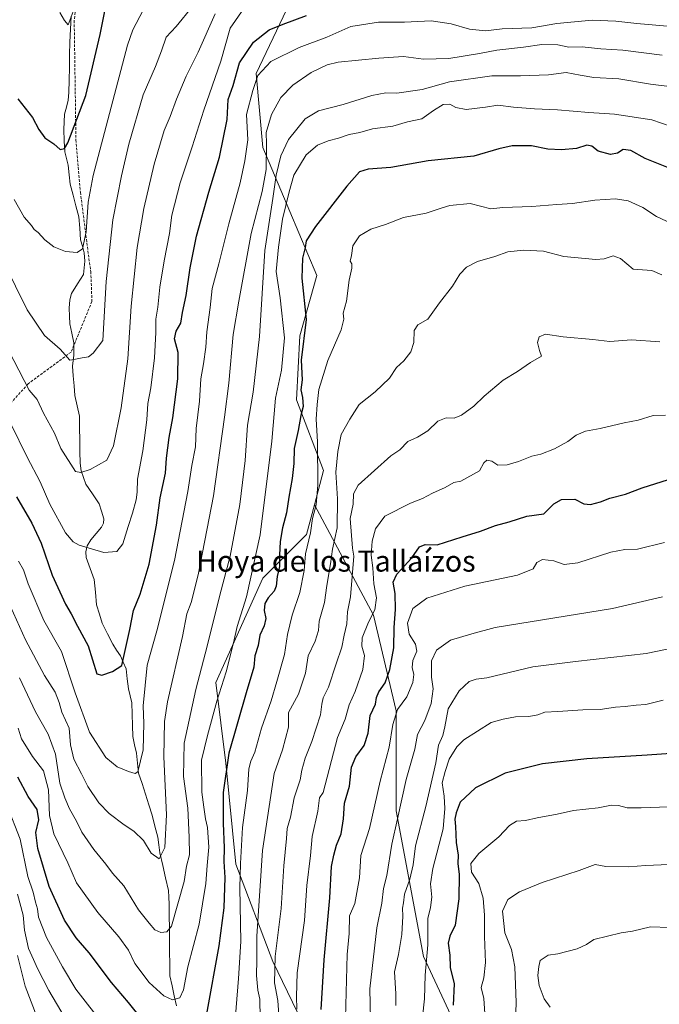
# Model space of a CAD drawing. Units: metres. Extents: x 655357 to 658829, y 4723236 to 4725626.
# Drawn here: x 656010 to 656253, y 4724684 to 4725059 of the extents above; entities that cross this region are included whole.
import ezdxf
from ezdxf.enums import TextEntityAlignment as Align

# ---------------------------------------------------------------- set-up
doc = ezdxf.new("R2010")
doc.units = ezdxf.units.M
doc.header["$MEASUREMENT"] = 0
doc.linetypes.add('TRAZOSX2', pattern=[1.5, 1, -0.5])
for name, color, linetype, lineweight in [('Arbolado forestal CxS', 92, 'Continuous', 0), ('Corriente natural lineal', 142, 'Continuous', 13), ('Curva de nivel maestra', 36, 'Continuous', 30), ('Curva de nivel normal', 36, 'Continuous', 0), ('Senda', 19, 'TRAZOSX2', 0), ('Texto cartográfico', 19, 'Continuous', 0)]:
    doc.layers.add(name, color=color, linetype=linetype, lineweight=lineweight)
doc.styles.add('Arial', font='txt', dxfattribs={"height": 0.2})

# ---------------------------------------------------------------- blocks, each defined once
blk = doc.blocks.new('*U153')
at = {"layer": 'Arbolado forestal CxS', "color": 92, "linetype": 'Continuous', "lineweight": 0}
blk.add_polyline3d([(656123.0883, 4724665.9383, 1125.3317), (656106.4547, 4724700.4873, 1116.2684), (656092.3793, 4724737.5941, 1105.388), (656088.5419, 4724775.9807, 1101.5196), (656084.7035, 4724806.6909, 1095.4503), (656102.6183, 4724846.3563, 1098.6621), (656119.2527, 4724862.9911, 1105.8837), (656122.2191, 4724874.2609, 1106.5317), (656144.6815, 4724832.2689, 1121.791), (656153.3369, 4724795.9149, 1131.2819), (656153.3361, 4724757.8313, 1136.105), (656163.7223, 4724702.4345, 1145.6916), (656186.2255, 4724653.9635, 1155.4463)], dxfattribs=at)
blk = doc.blocks.new('*U177')
at = {"layer": 'Curva de nivel normal', "color": 36, "linetype": 'Continuous', "lineweight": 0}
for points in [[(656009.35, 4724726.16, 1110), (656011.49, 4724718.1, 1110), (656012.05, 4724712.44, 1110), (656013.51, 4724705.49, 1110), (656015.45, 4724701.32, 1110), (656016.88, 4724697.82, 1110), (656021.22, 4724689.44, 1110), (656029.04, 4724676.1, 1110)], [(656101.54, 4724678.9, 1110), (656101.41, 4724686.14, 1110), (656100.74, 4724689.54, 1110), (656100.22, 4724695.16, 1110), (656100.36, 4724701.2, 1110), (656100.38, 4724710.1, 1110), (656102.43, 4724742.76, 1110), (656106.96, 4724772.09, 1110), (656110.11, 4724781.07, 1110), (656112.41, 4724789.66, 1110), (656112.4, 4724795.26, 1110), (656116.11, 4724802.16, 1110), (656118.84, 4724810.22, 1110), (656119.84, 4724816.74, 1110), (656122.5, 4724822.43, 1110), (656123.81, 4724826.43, 1110), (656124, 4724829.94, 1110), (656125.99, 4724837.14, 1110), (656126.96, 4724843.6, 1110), (656128.38, 4724851.76, 1110), (656129.09, 4724857.43, 1110), (656130.91, 4724865.43, 1110), (656130.95, 4724876.5, 1110), (656130.3, 4724886.69, 1110), (656131.16, 4724894.5, 1110), (656132.4, 4724901, 1110), (656135.64, 4724906.82, 1110), (656139.27, 4724912.46, 1110), (656145.28, 4724917.24, 1110), (656150.71, 4724922.46, 1110), (656153.37, 4724926.43, 1110), (656156.14, 4724929.05, 1110), (656158.84, 4724932.39, 1110), (656160.04, 4724936.04, 1110), (656160.11, 4724940.54, 1110), (656161.47, 4724942.66, 1110), (656165.33, 4724944.82, 1110), (656169.75, 4724951.08, 1110), (656174.75, 4724957.42, 1110), (656177.49, 4724961.96, 1110), (656180.05, 4724964.69, 1110), (656184.16, 4724966.79, 1110), (656190.75, 4724968.71, 1110), (656195.75, 4724970.51, 1110), (656201.75, 4724971.11, 1110), (656209.32, 4724970.69, 1110), (656217.04, 4724968.67, 1110), (656229.23, 4724967.52, 1110), (656232.42, 4724967.85, 1110), (656235.74, 4724968.99, 1110), (656238.52, 4724967.9, 1110), (656243.42, 4724963.93, 1110), (656250.47, 4724963.34, 1110), (656254.24, 4724961.77, 1110)]]:
    blk.add_polyline3d(points, dxfattribs=at)
blk = doc.blocks.new('*U182')
at = {"layer": 'Curva de nivel normal', "color": 36, "linetype": 'Continuous', "lineweight": 0}
blk.add_polyline3d([(656259.17, 4725033.18, 1090), (656249.94, 4725034.27, 1090), (656237.92, 4725036.24, 1090), (656228.41, 4725036.86, 1090), (656223.19, 4725037.64, 1090), (656217.97, 4725038.75, 1090), (656211.17, 4725037.83, 1090), (656200.61, 4725037.47, 1090), (656189.62, 4725037.4, 1090), (656173.62, 4725035.14, 1090), (656163.18, 4725032.18, 1090), (656153.57, 4725030.81, 1090), (656149.42, 4725030.94, 1090), (656143.98, 4725029.9, 1090), (656133.18, 4725026.48, 1090), (656123.8, 4725024.1, 1090), (656118.63, 4725021.07, 1090), (656112.42, 4725013.23, 1090), (656109.42, 4725006.98, 1090), (656107.72, 4724999.66, 1090), (656106.45, 4724990.82, 1090), (656103.32, 4724970.98, 1090), (656101.38, 4724938.31, 1090), (656098.98, 4724917.09, 1090), (656096.78, 4724904.56, 1090), (656095.9, 4724891.1, 1090), (656093.84, 4724874.41, 1090), (656090.16, 4724854.76, 1090), (656086.3, 4724839.92, 1090), (656081.45, 4724820.52, 1090), (656077.07, 4724803.98, 1090), (656072.65, 4724783.54, 1090), (656072.38, 4724770.86, 1090), (656074.14, 4724758.86, 1090), (656074.64, 4724747.76, 1090), (656074.77, 4724741.1, 1090), (656073.61, 4724736.72, 1090), (656072.67, 4724730.93, 1090), (656067.87, 4724713.94, 1090), (656066.12, 4724711.81, 1090), (656063.88, 4724711.48, 1090), (656061.57, 4724712.51, 1090), (656059.39, 4724715.05, 1090), (656055.28, 4724720.2, 1090), (656049.72, 4724729.26, 1090), (656045.5, 4724734.14, 1090), (656042.97, 4724737.48, 1090), (656038.38, 4724743.07, 1090), (656033.83, 4724749.66, 1090), (656031.73, 4724753.85, 1090), (656029.1, 4724758.57, 1090), (656027.37, 4724762.82, 1090), (656025.4, 4724768.31, 1090), (656023.74, 4724779.39, 1090), (656021.02, 4724786.93, 1090), (656016.19, 4724795.48, 1090), (656010.09, 4724808.44, 1090)], dxfattribs=at)
blk = doc.blocks.new('*U185')
at = {"layer": 'Curva de nivel normal', "color": 36, "linetype": 'Continuous', "lineweight": 0}
blk.add_polyline3d([(656115.48, 4724682.36, 1120), (656115.43, 4724687.23, 1120), (656115.59, 4724696.14, 1120), (656118.38, 4724716.1, 1120), (656119.35, 4724729.38, 1120), (656120.66, 4724740.86, 1120), (656121.37, 4724748.04, 1120), (656123.46, 4724757.76, 1120), (656124.08, 4724762.72, 1120), (656125.49, 4724764.76, 1120), (656131.01, 4724785.76, 1120), (656133.91, 4724792.73, 1120), (656135.47, 4724798.16, 1120), (656137.69, 4724803.16, 1120), (656140.63, 4724811.64, 1120), (656141.24, 4724816.86, 1120), (656140.22, 4724820.45, 1120), (656140.39, 4724823.66, 1120), (656142.78, 4724829.6, 1120), (656145.13, 4724834.23, 1120), (656145.82, 4724838.83, 1120), (656144.79, 4724844.13, 1120), (656144.36, 4724850.27, 1120), (656143.74, 4724855.09, 1120), (656144.14, 4724860.43, 1120), (656145.46, 4724865.12, 1120), (656149.03, 4724869.92, 1120), (656158.8, 4724874.84, 1120), (656163.31, 4724876.61, 1120), (656167.14, 4724878.7, 1120), (656171.92, 4724880.82, 1120), (656175.26, 4724882.68, 1120), (656177.83, 4724883.27, 1120), (656184.96, 4724887.14, 1120), (656186.6, 4724890.18, 1120), (656187.7, 4724891.24, 1120), (656189.7, 4724890.81, 1120), (656191.9, 4724889.35, 1120), (656195.44, 4724889.5, 1120), (656199.75, 4724890.75, 1120), (656204.81, 4724892.74, 1120), (656208.3, 4724893.48, 1120), (656213.42, 4724895.48, 1120), (656218.57, 4724898.34, 1120), (656221.7, 4724900.71, 1120), (656225.24, 4724902.22, 1120), (656230.78, 4724903.24, 1120), (656239.98, 4724905.45, 1120), (656245.25, 4724906.46, 1120), (656250.96, 4724908.21, 1120), (656255.68, 4724908.41, 1120)], dxfattribs=at)
blk = doc.blocks.new('*U186')
at = {"layer": 'Curva de nivel normal', "color": 36, "linetype": 'Continuous', "lineweight": 0}
blk.add_polyline3d([(656254.41, 4725045.35, 1085), (656239.42, 4725047.19, 1085), (656231.11, 4725047.71, 1085), (656224.05, 4725048.5, 1085), (656218.99, 4725048.41, 1085), (656214.8, 4725049.18, 1085), (656208.65, 4725049.41, 1085), (656201.72, 4725048.38, 1085), (656191.53, 4725047.2, 1085), (656184.91, 4725045.9, 1085), (656173.28, 4725044.06, 1085), (656163.68, 4725043.78, 1085), (656156.03, 4725044.8, 1085), (656146.68, 4725044.11, 1085), (656131.19, 4725042.7, 1085), (656127.08, 4725041.62, 1085), (656121.01, 4725038.68, 1085), (656113.98, 4725033.85, 1085), (656109.47, 4725029.16, 1085), (656105.95, 4725022.76, 1085), (656103.91, 4725015.92, 1085), (656103.96, 4725011.51, 1085), (656103.91, 4725001.86, 1085), (656102.39, 4724993.42, 1085), (656098.18, 4724977.42, 1085), (656093.44, 4724951.75, 1085), (656091.31, 4724939.1, 1085), (656089.73, 4724920.54, 1085), (656088.05, 4724907.6, 1085), (656083.8, 4724877.65, 1085), (656078.07, 4724847.56, 1085), (656075.34, 4724837.09, 1085), (656073.67, 4724832.76, 1085), (656072.09, 4724824.09, 1085), (656066.32, 4724799.28, 1085), (656065.23, 4724791.82, 1085), (656064.9, 4724778.32, 1085), (656065.94, 4724756.25, 1085), (656065.37, 4724743.86, 1085), (656063.22, 4724739.6, 1085), (656060.17, 4724741.78, 1085), (656057.26, 4724746.55, 1085), (656053.62, 4724750.09, 1085), (656049.82, 4724752.52, 1085), (656044.15, 4724756.78, 1085), (656040.25, 4724760.82, 1085), (656036.08, 4724767.07, 1085), (656033.69, 4724771.85, 1085), (656030.74, 4724777.44, 1085), (656029.49, 4724782.98, 1085), (656029.03, 4724789.28, 1085), (656026.16, 4724795.37, 1085), (656025.13, 4724798.98, 1085), (656023.59, 4724802.91, 1085), (656019.59, 4724809.37, 1085), (656012.42, 4724822.9, 1085), (656005.55, 4724838.08, 1085)], dxfattribs=at)
blk = doc.blocks.new('*U193')
at = {"layer": 'Curva de nivel normal', "color": 36, "linetype": 'Continuous', "lineweight": 0}
blk.add_polyline3d([(656272.53, 4725013.09, 1095), (656250.52, 4725020.72, 1095), (656236.23, 4725022.86, 1095), (656226.52, 4725023.53, 1095), (656214.62, 4725024.54, 1095), (656205.88, 4725024.87, 1095), (656197.87, 4725025.52, 1095), (656191.89, 4725026.25, 1095), (656187.21, 4725025.52, 1095), (656179.95, 4725024.62, 1095), (656176.02, 4725025.35, 1095), (656173.68, 4725026.71, 1095), (656171.13, 4725026.54, 1095), (656167.42, 4725024.2, 1095), (656163.09, 4725021.09, 1095), (656157.64, 4725019.88, 1095), (656151.97, 4725018.32, 1095), (656144.31, 4725017.27, 1095), (656139.42, 4725015.93, 1095), (656135.42, 4725015.11, 1095), (656131.42, 4725013.71, 1095), (656127.42, 4725012.7, 1095), (656123.42, 4725011.05, 1095), (656119.08, 4725007.42, 1095), (656114.36, 4724999.69, 1095), (656112.61, 4724993.26, 1095), (656110.03, 4724982.93, 1095), (656108.59, 4724972.3, 1095), (656107.67, 4724962.95, 1095), (656109.25, 4724952.98, 1095), (656110.83, 4724937.83, 1095), (656109.71, 4724925.49, 1095), (656107.36, 4724914.79, 1095), (656106.07, 4724898.49, 1095), (656101.59, 4724862.82, 1095), (656096.43, 4724839.27, 1095), (656092.84, 4724827.98, 1095), (656091.48, 4724821.68, 1095), (656088.69, 4724810.69, 1095), (656085.17, 4724799.52, 1095), (656081.62, 4724786.43, 1095), (656079.34, 4724777.1, 1095), (656079.35, 4724764.91, 1095), (656080.19, 4724759.23, 1095), (656080.74, 4724754.74, 1095), (656081.52, 4724751.46, 1095), (656082.06, 4724744.05, 1095), (656081.44, 4724737.06, 1095), (656080.95, 4724730.17, 1095), (656078.34, 4724714.71, 1095), (656074.08, 4724698.44, 1095), (656072.46, 4724689.72, 1095), (656071.06, 4724686.67, 1095), (656068.26, 4724685.89, 1095), (656064.96, 4724687.5, 1095), (656059.38, 4724692.5, 1095), (656053.89, 4724699.76, 1095), (656051.47, 4724704.82, 1095), (656047.89, 4724709.91, 1095), (656039.93, 4724719.09, 1095), (656031.74, 4724730.43, 1095), (656028.43, 4724737.98, 1095), (656023.17, 4724749.1, 1095), (656021.51, 4724756.09, 1095), (656021.1, 4724765.82, 1095), (656019.16, 4724773.01, 1095), (656014.98, 4724778.49, 1095), (656010.83, 4724785.17, 1095), (656009.53, 4724789.33, 1095)], dxfattribs=at)
blk = doc.blocks.new('*U194')
at = {"layer": 'Curva de nivel normal', "color": 36, "linetype": 'Continuous', "lineweight": 0}
for points in [[(656259.57, 4724980.46, 1105), (656252.27, 4724983.93, 1105), (656247.01, 4724987.36, 1105), (656241.43, 4724989.9, 1105), (656236.62, 4724990.69, 1105), (656228.87, 4724990.17, 1105), (656220.36, 4724988.87, 1105), (656214.42, 4724988.54, 1105), (656204.87, 4724987.68, 1105), (656193.89, 4724987.33, 1105), (656189.3, 4724986.8, 1105), (656181.42, 4724988.84, 1105), (656173.66, 4724988.11, 1105), (656170.75, 4724987.27, 1105), (656164.75, 4724985.15, 1105), (656156.04, 4724983.5, 1105), (656149.23, 4724980.86, 1105), (656143.65, 4724979.12, 1105), (656139.35, 4724976.52, 1105), (656136.79, 4724972.75, 1105), (656136.26, 4724969.08, 1105), (656135.77, 4724966.93, 1105), (656136.39, 4724965.86, 1105), (656136.38, 4724964.28, 1105), (656135.44, 4724959.75, 1105), (656134.36, 4724951.75, 1105), (656133.12, 4724947.1, 1105), (656133.34, 4724944.81, 1105), (656132.32, 4724940.77, 1105), (656127.3, 4724929.09, 1105), (656123.87, 4724918.09, 1105), (656123.31, 4724912.43, 1105), (656122.83, 4724906.78, 1105), (656123.38, 4724898.21, 1105), (656123.56, 4724881.9, 1105), (656122.89, 4724874.28, 1105), (656121.49, 4724869, 1105), (656120.68, 4724863.58, 1105), (656118.86, 4724855.58, 1105), (656118.3, 4724849.23, 1105), (656116.65, 4724840.84, 1105), (656113.75, 4724832.3, 1105), (656112.03, 4724824.91, 1105), (656110.82, 4724817.33, 1105), (656107.92, 4724807.01, 1105), (656105.82, 4724799.64, 1105), (656102.13, 4724789.3, 1105), (656099.54, 4724780.14, 1105), (656098, 4724776.76, 1105), (656097.32, 4724773.76, 1105), (656096.77, 4724765.59, 1105), (656094.82, 4724751.52, 1105), (656094.09, 4724737.75, 1105), (656093.84, 4724728.56, 1105), (656094.26, 4724708.09, 1105), (656093.33, 4724694.06, 1105), (656091.84, 4724675.09, 1105)], [(656042.63, 4724675.62, 1105), (656031.54, 4724690, 1105), (656026.39, 4724698.42, 1105), (656020.31, 4724709.66, 1105), (656017.37, 4724717.38, 1105), (656016.94, 4724720.5, 1105), (656016.17, 4724723.08, 1105), (656015.25, 4724726.86, 1105), (656013.25, 4724732.78, 1105), (656010.35, 4724747.06, 1105), (656005.34, 4724759.73, 1105)]]:
    blk.add_polyline3d(points, dxfattribs=at)
blk = doc.blocks.new('*U197')
at = {"layer": 'Curva de nivel normal', "color": 36, "linetype": 'Continuous', "lineweight": 0}
blk.add_polyline3d([(656133.37, 4724655.04, 1130), (656134.66, 4724703.15, 1130), (656135.43, 4724711.18, 1130), (656135.58, 4724717.86, 1130), (656137.52, 4724722.6, 1130), (656139.29, 4724732.37, 1130), (656139.86, 4724740.82, 1130), (656143.17, 4724751.09, 1130), (656147.17, 4724769.06, 1130), (656150.63, 4724782.02, 1130), (656152, 4724790.67, 1130), (656153.76, 4724796.38, 1130), (656157.36, 4724801.16, 1130), (656159.65, 4724806.6, 1130), (656159.99, 4724809.67, 1130), (656159.37, 4724812.37, 1130), (656159.67, 4724815.01, 1130), (656161.14, 4724818.52, 1130), (656160.66, 4724821.19, 1130), (656158.26, 4724825.03, 1130), (656157.64, 4724829.25, 1130), (656159.67, 4724834.74, 1130), (656164.95, 4724838.79, 1130), (656179.38, 4724843.27, 1130), (656199.42, 4724847.54, 1130), (656205.32, 4724849.83, 1130), (656206.82, 4724852.36, 1130), (656208.9, 4724853.4, 1130), (656213.23, 4724852.9, 1130), (656217.15, 4724851.55, 1130), (656222.34, 4724852.17, 1130), (656234.93, 4724856.23, 1130), (656240.21, 4724857.29, 1130), (656245.08, 4724857.42, 1130), (656255.25, 4724859.94, 1130)], dxfattribs=at)
blk = doc.blocks.new('*U198')
at = {"layer": 'Curva de nivel normal', "color": 36, "linetype": 'Continuous', "lineweight": 0}
blk.add_polyline3d([(656143.5, 4724678.61, 1135), (656143.27, 4724690.09, 1135), (656145.98, 4724713.33, 1135), (656147.8, 4724722.67, 1135), (656148.48, 4724728.27, 1135), (656149.72, 4724733.23, 1135), (656151.62, 4724745.13, 1135), (656153.82, 4724754.76, 1135), (656157.06, 4724769.73, 1135), (656160.4, 4724781.3, 1135), (656161.34, 4724786.91, 1135), (656164.25, 4724792.16, 1135), (656166.6, 4724798.61, 1135), (656167.38, 4724804.27, 1135), (656166.68, 4724808.63, 1135), (656166.66, 4724814.9, 1135), (656168.66, 4724819, 1135), (656173.93, 4724822.75, 1135), (656182.04, 4724825.2, 1135), (656190.94, 4724827.53, 1135), (656235.47, 4724834.8, 1135), (656254.52, 4724839.18, 1135)], dxfattribs=at)
blk = doc.blocks.new('*U201')
at = {"layer": 'Curva de nivel normal', "color": 36, "linetype": 'Continuous', "lineweight": 0}
for points in [[(656009.32, 4724702.77, 1115), (656010.91, 4724696.76, 1115), (656012.19, 4724691.06, 1115), (656016.86, 4724679.2, 1115)], [(656110.18, 4724658.6, 1115), (656108.29, 4724685.64, 1115), (656107.05, 4724692.45, 1115), (656107.28, 4724702.44, 1115), (656109.52, 4724720.63, 1115), (656110.64, 4724736.9, 1115), (656111.6, 4724747.29, 1115), (656111.85, 4724751.15, 1115), (656113.08, 4724755.44, 1115), (656114.53, 4724762.72, 1115), (656116.84, 4724769.59, 1115), (656117.48, 4724773.24, 1115), (656118.72, 4724777.84, 1115), (656121.27, 4724784.21, 1115), (656124.58, 4724794.39, 1115), (656125.04, 4724798.35, 1115), (656125.53, 4724800.8, 1115), (656127.58, 4724804.92, 1115), (656130.46, 4724813.81, 1115), (656132.65, 4724820.13, 1115), (656133.57, 4724824.67, 1115), (656134.54, 4724828.93, 1115), (656134.81, 4724833.58, 1115), (656135.95, 4724839.29, 1115), (656137.16, 4724854.65, 1115), (656136.63, 4724857.76, 1115), (656135.8, 4724869.09, 1115), (656137, 4724874.43, 1115), (656137.03, 4724878.43, 1115), (656138.8, 4724881.76, 1115), (656151.23, 4724892.92, 1115), (656154.73, 4724895.22, 1115), (656157.78, 4724898.27, 1115), (656161.45, 4724900, 1115), (656165.39, 4724902.34, 1115), (656169.09, 4724906.08, 1115), (656172.29, 4724907.33, 1115), (656175.38, 4724907.22, 1115), (656178.13, 4724908.31, 1115), (656182.8, 4724911.72, 1115), (656186.78, 4724915.63, 1115), (656193.92, 4724921.72, 1115), (656199.42, 4724924.95, 1115), (656204.4, 4724928.39, 1115), (656208.6, 4724930.76, 1115), (656207.75, 4724933, 1115), (656207.03, 4724935.96, 1115), (656207.66, 4724938.16, 1115), (656210.09, 4724939.19, 1115), (656216.84, 4724938.18, 1115), (656228.11, 4724937.18, 1115), (656234.51, 4724936.34, 1115), (656242.75, 4724936.95, 1115), (656253.5, 4724936.27, 1115)]]:
    blk.add_polyline3d(points, dxfattribs=at)
blk = doc.blocks.new('*U206')
at = {"layer": 'Curva de nivel maestra', "color": 36, "linetype": 'Continuous', "lineweight": 30}
for points in [[(656257.48, 4725002.16, 1100), (656247.94, 4725005.94, 1100), (656242.53, 4725009.02, 1100), (656239.56, 4725009.36, 1100), (656237.42, 4725008, 1100), (656234.75, 4725007.57, 1100), (656230.12, 4725008.75, 1100), (656227.66, 4725010.63, 1100), (656225.76, 4725011.08, 1100), (656221.84, 4725009.84, 1100), (656216.19, 4725009.26, 1100), (656210.91, 4725009.54, 1100), (656204.73, 4725010.79, 1100), (656197.45, 4725010.76, 1100), (656192.31, 4725009.64, 1100), (656182.85, 4725006.85, 1100), (656165.48, 4725005.14, 1100), (656151.27, 4725002.51, 1100), (656142.59, 4725001.98, 1100), (656139.34, 4725000.98, 1100), (656134.52, 4724995.5, 1100), (656122.6, 4724980.08, 1100), (656119.06, 4724974.69, 1100), (656118.75, 4724972.17, 1100), (656117.62, 4724968.02, 1100), (656117.43, 4724960.45, 1100), (656119.08, 4724944.76, 1100), (656117.21, 4724929.26, 1100), (656117.49, 4724921.83, 1100), (656117.02, 4724918.02, 1100), (656117.72, 4724915.06, 1100), (656117.95, 4724911.7, 1100), (656117.07, 4724908.22, 1100), (656116.04, 4724902.54, 1100), (656114.52, 4724895.72, 1100), (656114.35, 4724889.92, 1100), (656113.8, 4724884.27, 1100), (656112.43, 4724877.18, 1100), (656111.66, 4724871.21, 1100), (656110.12, 4724865.46, 1100), (656109.22, 4724860.35, 1100), (656108.89, 4724855.05, 1100), (656108.99, 4724850.82, 1100), (656108.04, 4724847.01, 1100), (656107.68, 4724843.31, 1100), (656106.94, 4724841.36, 1100), (656104.63, 4724838.91, 1100), (656103.34, 4724836.66, 1100), (656103.11, 4724834.05, 1100), (656103.74, 4724830.95, 1100), (656103.13, 4724828.23, 1100), (656101.48, 4724824.71, 1100), (656100.86, 4724820.76, 1100), (656099.56, 4724816.76, 1100), (656099.2, 4724812.43, 1100), (656096.25, 4724802.76, 1100), (656089.69, 4724779.76, 1100), (656087.54, 4724764.74, 1100), (656087.48, 4724753.09, 1100), (656087.93, 4724743.76, 1100), (656087.83, 4724738.59, 1100), (656088.2, 4724732.52, 1100), (656087.74, 4724720.98, 1100), (656085.9, 4724706.47, 1100), (656081.17, 4724680.64, 1100)], [(656056.71, 4724678.4, 1100), (656051.52, 4724684.86, 1100), (656045.07, 4724692.57, 1100), (656036.55, 4724703.82, 1100), (656031.65, 4724709.48, 1100), (656027.17, 4724716.18, 1100), (656021.43, 4724729.1, 1100), (656017.11, 4724743.44, 1100), (656016.29, 4724749.56, 1100), (656017.43, 4724754.39, 1100), (656016.82, 4724758.31, 1100), (656013.39, 4724763.28, 1100), (656009.52, 4724770.64, 1100)]]:
    blk.add_polyline3d(points, dxfattribs=at)
blk = doc.blocks.new('*U208')
at = {"layer": 'Curva de nivel maestra', "color": 36, "linetype": 'Continuous', "lineweight": 30}
blk.add_polyline3d([(656124.82, 4724682.23, 1125), (656125.89, 4724701.16, 1125), (656128.04, 4724724.71, 1125), (656128.68, 4724736.64, 1125), (656129.65, 4724740.93, 1125), (656130.62, 4724744.76, 1125), (656132.34, 4724749.09, 1125), (656133.29, 4724754.76, 1125), (656133.59, 4724760.76, 1125), (656135.56, 4724767.2, 1125), (656136.29, 4724774.4, 1125), (656137.9, 4724778.41, 1125), (656141.15, 4724782.64, 1125), (656142.63, 4724787.43, 1125), (656143.42, 4724794.09, 1125), (656145.49, 4724798.46, 1125), (656145.81, 4724800.89, 1125), (656146.69, 4724803.08, 1125), (656149.14, 4724806.57, 1125), (656150.94, 4724811.6, 1125), (656152.36, 4724819.8, 1125), (656152.55, 4724827.56, 1125), (656153.08, 4724834.47, 1125), (656152.92, 4724840.48, 1125), (656152.18, 4724844.76, 1125), (656153.58, 4724847.84, 1125), (656159.25, 4724854.09, 1125), (656162.1, 4724858.21, 1125), (656164.33, 4724859.1, 1125), (656168.86, 4724859, 1125), (656178.37, 4724862.11, 1125), (656185.41, 4724864.22, 1125), (656191.09, 4724866.32, 1125), (656196.25, 4724867.81, 1125), (656202.93, 4724869.91, 1125), (656209.42, 4724870.76, 1125), (656213.25, 4724874.58, 1125), (656216.14, 4724876.22, 1125), (656221.18, 4724876.44, 1125), (656224.63, 4724874.64, 1125), (656227.19, 4724874.31, 1125), (656231.02, 4724875.42, 1125), (656234.52, 4724876.76, 1125), (656240.51, 4724878.32, 1125), (656246.87, 4724880.72, 1125), (656256.88, 4724883.87, 1125)], dxfattribs=at)

msp = doc.modelspace()

# ---------------------------------------------------------------- linework, layer by layer
at = {"layer": 'Arbolado forestal CxS', "color": 92, "linetype": 'Continuous', "lineweight": 0}
for points in [[(656124.35, 4725149.89, 1035.82), (656142.29, 4725118.9, 1048.94), (656138.45, 4725092.03, 1064.09), (656117.98, 4725080.52, 1067.55), (656111.58, 4725062.6, 1074.4), (656100.06, 4725038.29, 1081.09), (656102.62, 4725010.14, 1086.44), (656123.09, 4724961.52, 1102.11), (656116.7, 4724938.48, 1101.13), (656115.42, 4724914.17, 1100.88), (656125.65, 4724887.3, 1108.39), (656122.22, 4724874.26, 1106.53)], [(656124.35, 4725149.89, 1035.82), (656142.29, 4725118.9, 1048.94), (656138.45, 4725092.03, 1064.09), (656117.98, 4725080.52, 1067.55), (656111.58, 4725062.6, 1074.4), (656100.06, 4725038.29, 1081.09), (656102.62, 4725010.14, 1086.44), (656123.09, 4724961.52, 1102.11), (656116.7, 4724938.48, 1101.13), (656115.42, 4724914.17, 1100.88), (656125.65, 4724887.3, 1108.39), (656122.22, 4724874.26, 1106.53)], [(656111.58, 4725062.6, 1074.4), (656100.06, 4725038.29, 1081.09), (656102.62, 4725010.14, 1086.44), (656123.09, 4724961.52, 1102.11), (656116.7, 4724938.48, 1101.13), (656115.42, 4724914.17, 1100.88), (656125.65, 4724887.3, 1108.39), (656122.22, 4724874.26, 1106.53), (656119.25, 4724862.99, 1105.88), (656102.62, 4724846.36, 1098.66), (656084.7, 4724806.69, 1095.45), (656088.54, 4724775.98, 1101.52), (656092.38, 4724737.59, 1105.39), (656106.45, 4724700.49, 1116.27), (656123.09, 4724665.94, 1125.33)], [(656186.23, 4724653.96, 1155.45), (656163.72, 4724702.43, 1145.69), (656153.34, 4724757.83, 1136.11), (656153.34, 4724795.91, 1131.28), (656144.68, 4724832.27, 1121.79), (656122.22, 4724874.26, 1106.53), (656125.65, 4724887.3, 1108.39), (656115.42, 4724914.17, 1100.88), (656116.7, 4724938.48, 1101.13), (656123.09, 4724961.52, 1102.11), (656102.62, 4725010.14, 1086.44), (656100.06, 4725038.29, 1081.09), (656111.58, 4725062.6, 1074.4)], [(656122.22, 4724874.26, 1106.53), (656119.25, 4724862.99, 1105.88), (656102.62, 4724846.36, 1098.66), (656084.7, 4724806.69, 1095.45), (656088.54, 4724775.98, 1101.52), (656092.38, 4724737.59, 1105.39), (656106.45, 4724700.49, 1116.27), (656123.09, 4724665.94, 1125.33), (656134.6, 4724640.35, 1133.02), (656126.93, 4724610.92, 1127.97), (656132.04, 4724590.44, 1134.83), (656146.12, 4724564.85, 1139.41), (656162.75, 4724548.22, 1141.98), (656182.1, 4724546.5, 1149.09), (656199.73, 4724528.54, 1151.94), (656225.76, 4724481.57, 1155.63), (656266.12, 4724396.85, 1174.2), (656268.85, 4724365.78, 1179.08), (656263.31, 4724335.13, 1181.74), (656273.04, 4724312.2, 1187.29), (656299.1, 4724265.66, 1201.19), (656347.32, 4724200.22, 1232.71)], [(656122.22, 4724874.26, 1106.53), (656119.25, 4724862.99, 1105.88), (656102.62, 4724846.36, 1098.66), (656084.7, 4724806.69, 1095.45), (656088.54, 4724775.98, 1101.52), (656092.38, 4724737.59, 1105.39), (656106.45, 4724700.49, 1116.27), (656123.09, 4724665.94, 1125.33), (656134.6, 4724640.35, 1133.02), (656126.93, 4724610.92, 1127.97), (656132.04, 4724590.44, 1134.83), (656146.12, 4724564.85, 1139.41), (656162.75, 4724548.22, 1141.98), (656182.1, 4724546.5, 1149.09), (656199.73, 4724528.54, 1151.94), (656225.76, 4724481.57, 1155.63), (656266.12, 4724396.85, 1174.2), (656268.85, 4724365.78, 1179.08), (656263.31, 4724335.13, 1181.74), (656273.04, 4724312.2, 1187.29), (656299.1, 4724265.66, 1201.19), (656347.32, 4724200.22, 1232.71)], [(656122.22, 4724874.26, 1106.53), (656144.68, 4724832.27, 1121.79), (656153.34, 4724795.91, 1131.28), (656153.34, 4724757.83, 1136.11), (656163.72, 4724702.43, 1145.69), (656186.23, 4724653.96, 1155.45), (656219.12, 4724612.42, 1163.48), (656225.28, 4724603.56, 1165.08)], [(656122.22, 4724874.26, 1106.53), (656144.68, 4724832.27, 1121.79), (656153.34, 4724795.91, 1131.28), (656153.34, 4724757.83, 1136.11), (656163.72, 4724702.43, 1145.69), (656186.23, 4724653.96, 1155.45), (656219.12, 4724612.42, 1163.48), (656225.28, 4724603.56, 1165.08)]]:
    msp.add_polyline3d(points, dxfattribs=at)
at = {"layer": 'Corriente natural lineal', "color": 142, "linetype": 'Continuous', "lineweight": 13}
msp.add_polyline3d([(656069.74, 4724683.64, 1095.31), (656068.91, 4724687.46, 1094.49), (656068.07, 4724691.28, 1093.69), (656067.24, 4724695.1, 1092.81), (656067.2, 4724699.64, 1092), (656067.16, 4724704.18, 1091.19), (656067.13, 4724708.72, 1090.47), (656067.09, 4724713.26, 1089.75), (656067.05, 4724717.8, 1089.12), (656067.02, 4724722.34, 1088.33), (656066.85, 4724724.94, 1087.81), (656066.68, 4724727.53, 1087.3), (656065.61, 4724732.31, 1086.44), (656064.54, 4724737.09, 1085.65), (656063.48, 4724741.86, 1084.79), (656063.05, 4724744.85, 1084.3), (656062.62, 4724747.84, 1083.79), (656061.6, 4724752, 1082.88), (656060.58, 4724756.16, 1082.45), (656059.28, 4724760.16, 1082.08), (656057.99, 4724764.16, 1081.32), (656056.69, 4724768.16, 1080.33), (656055.39, 4724772.16, 1080.05), (656054.97, 4724775.99, 1079.79), (656054.55, 4724779.81, 1079.44), (656053.86, 4724782.94, 1078.99), (656053.16, 4724786.07, 1078.63), (656053.02, 4724790.34, 1078.26), (656052.89, 4724794.62, 1077.79), (656052.75, 4724798.9, 1077.11), (656052.11, 4724801.55, 1076.42), (656051.47, 4724804.19, 1075.64), (656051.04, 4724808.02, 1075.3), (656050.61, 4724811.84, 1075.55), (656049.56, 4724814.32, 1075.47), (656048.51, 4724816.8, 1075.15), (656047.02, 4724819.01, 1074.54), (656045.53, 4724821.22, 1073.94), (656043.52, 4724825.22, 1073.4), (656041.52, 4724829.22, 1072.74), (656040.45, 4724832.69, 1072.51), (656039.38, 4724836.16, 1072.29), (656038.94, 4724840.99, 1071.82), (656038.49, 4724845.82, 1071.22), (656036.95, 4724850.01, 1070.75), (656035.4, 4724854.19, 1070.38), (656035.29, 4724856.32, 1070.14), (656035.8, 4724858.68, 1069.86), (656037.2, 4724860.92, 1069.47), (656039.25, 4724863.35, 1069.16), (656041.29, 4724865.78, 1068.66), (656042.01, 4724867.24, 1068.29), (656042.18, 4724868.88, 1067.95), (656041.28, 4724871.78, 1067.6), (656040.39, 4724874.68, 1067.17), (656037.86, 4724878.4, 1066.23), (656035.34, 4724882.13, 1065.74), (656034.45, 4724884.68, 1065.42), (656033.56, 4724887.23, 1065.05), (656033.1, 4724890.04, 1064.62), (656033.03, 4724894.51, 1063.94), (656032.97, 4724898.99, 1063.34), (656032.9, 4724903.46, 1062.79), (656032.84, 4724907.94, 1062.21), (656032.01, 4724911.85, 1061.7), (656031.19, 4724915.77, 1061.25), (656030.87, 4724919.51, 1060.92), (656030.55, 4724923.26, 1060.68), (656030.23, 4724927, 1060.3), (656030.79, 4724931.14, 1059.85), (656030.81, 4724935.92, 1059.34), (656030.01, 4724939.52, 1058.97), (656029.21, 4724943.12, 1058.63), (656029.08, 4724946.06, 1058.37), (656028.95, 4724949.01, 1058.08), (656029.17, 4724952.24, 1057.54), (656029.8, 4724954.66, 1057.2), (656032.11, 4724958.29, 1056.68), (656034.43, 4724961.92, 1056.33), (656034.7, 4724964.44, 1056.08), (656034.96, 4724966.95, 1055.82), (656034.62, 4724970.12, 1055.55), (656033.98, 4724972.61, 1055.28), (656033.33, 4724975.11, 1054.79), (656032.97, 4724979.47, 1054.11), (656032.6, 4724983.83, 1053.64), (656031.54, 4724987.94, 1052.7), (656030.47, 4724992.06, 1052.26), (656029.4, 4724996.17, 1051.86), (656029, 4724999.84, 1051.4), (656028.61, 4725003.51, 1050.79), (656027.96, 4725005.99, 1050.4), (656027.32, 4725008.48, 1049.97), (656027.13, 4725012.74, 1049.53), (656026.95, 4725017, 1048.97), (656027.1, 4725019.94, 1048.66), (656027.25, 4725022.89, 1048.37), (656027.91, 4725025.53, 1048.24), (656028.58, 4725028.17, 1048.1), (656028.9, 4725031.04, 1047.88), (656028.98, 4725035.84, 1047.38), (656029.05, 4725040.65, 1046.87), (656029.12, 4725045.45, 1046.42), (656029.19, 4725050.25, 1045.94), (656029.48, 4725055.2, 1045.51), (656029.78, 4725060.15, 1045.18)], dxfattribs=at)
at = {"layer": 'Curva de nivel maestra', "color": 36, "linetype": 'Continuous', "lineweight": 30}
for points in [[(656009.42, 4725028.66, 1050), (656015.04, 4725021.53, 1050), (656017.5, 4725017.05, 1050), (656019.76, 4725013.85, 1050), (656023.14, 4725011.62, 1050), (656025.58, 4725009.38, 1050), (656027.16, 4725009.74, 1050), (656028.52, 4725012, 1050), (656035.32, 4725029.9, 1050), (656040.73, 4725053.12, 1050), (656043.38, 4725066.59, 1050)], [(656009.01, 4724877.34, 1075), (656014.84, 4724867.24, 1075), (656018.28, 4724859.63, 1075), (656022.53, 4724847.53, 1075), (656027.54, 4724836.46, 1075), (656029.73, 4724832.73, 1075), (656032.1, 4724828.09, 1075), (656036.16, 4724820.59, 1075), (656039.43, 4724809.88, 1075), (656041.42, 4724809.38, 1075), (656045.46, 4724810.81, 1075), (656049, 4724813.08, 1075), (656052.1, 4724826.84, 1075), (656053.46, 4724833.98, 1075), (656055.98, 4724840.31, 1075), (656059.4, 4724851.69, 1075), (656062.18, 4724866.51, 1075), (656063.53, 4724876.87, 1075), (656065.63, 4724886.3, 1075), (656065.97, 4724892.04, 1075), (656067.01, 4724899.79, 1075), (656068.42, 4724907.29, 1075), (656070.24, 4724922.22, 1075), (656070.37, 4724932.13, 1075), (656069.01, 4724937.36, 1075), (656069.66, 4724940.27, 1075), (656071.42, 4724943.33, 1075), (656072.07, 4724947.41, 1075), (656073.47, 4724953.9, 1075), (656074.98, 4724964.44, 1075), (656077.42, 4724976.42, 1075), (656082.02, 4724993.2, 1075), (656086.09, 4725006.55, 1075), (656089, 4725020.87, 1075), (656089.45, 4725028.42, 1075), (656091.32, 4725033.75, 1075), (656093.76, 4725042.42, 1075), (656099.06, 4725050.21, 1075), (656105.01, 4725054.91, 1075), (656110.37, 4725057.09, 1075), (656119.24, 4725060.41, 1075)], [(656313.9, 4724783.59, 1150), (656248.65, 4724778.94, 1150), (656225.75, 4724777.65, 1150), (656208.94, 4724775.7, 1150), (656194.71, 4724772.1, 1150), (656183.43, 4724766.54, 1150), (656177.57, 4724761.09, 1150), (656176.15, 4724757.07, 1150), (656175.58, 4724754.67, 1150), (656175.9, 4724751.81, 1150), (656176.12, 4724745.72, 1150), (656176.84, 4724741.01, 1150), (656176.76, 4724737.8, 1150), (656177.29, 4724733.6, 1150), (656177.13, 4724724.39, 1150), (656175.74, 4724714.29, 1150), (656173.72, 4724710.12, 1150), (656173.06, 4724707.49, 1150), (656173.75, 4724702.94, 1150), (656173.81, 4724698.26, 1150), (656175.3, 4724692.06, 1150), (656174.92, 4724683.83, 1150)]]:
    msp.add_polyline3d(points, dxfattribs=at)
at = {"layer": 'Curva de nivel normal', "color": 36, "linetype": 'Continuous', "lineweight": 0}
for points in [[(656032.74, 4725068.14, 1045), (656028.58, 4725056.83, 1045), (656027.16, 4725058.52, 1045), (656025.47, 4725061.56, 1045)], [(656000.12, 4724944.12, 1065), (656013.74, 4724917.9, 1065), (656016.86, 4724914.31, 1065), (656019.17, 4724909.06, 1065), (656023.35, 4724901.48, 1065), (656025.84, 4724895.68, 1065), (656031.43, 4724886.96, 1065), (656033.41, 4724886.58, 1065), (656036.99, 4724887.68, 1065), (656043.35, 4724891.25, 1065), (656045.79, 4724896.74, 1065), (656048.78, 4724911.09, 1065), (656051.28, 4724929.76, 1065), (656052.53, 4724949.8, 1065), (656054.81, 4724972.14, 1065), (656057.31, 4724986.97, 1065), (656061.23, 4725003.86, 1065), (656065.06, 4725016.67, 1065), (656067.42, 4725021.98, 1065), (656069.75, 4725028.55, 1065), (656073.42, 4725037.27, 1065), (656078.01, 4725046.43, 1065), (656084.48, 4725061.04, 1065)], [(656004.17, 4724966.42, 1060), (656013.01, 4724948.41, 1060), (656019.6, 4724938.6, 1060), (656025.53, 4724933.4, 1060), (656029.22, 4724929.25, 1060), (656031.38, 4724929.71, 1060), (656033.93, 4724930.19, 1060), (656036.33, 4724930.55, 1060), (656038.1, 4724931.88, 1060), (656041.73, 4724936.76, 1060), (656043.06, 4724959.23, 1060), (656045.61, 4724982.67, 1060), (656048.93, 4724999.42, 1060), (656051.64, 4725011.42, 1060), (656057.09, 4725030.22, 1060), (656061.78, 4725040.98, 1060), (656064.09, 4725046.89, 1060), (656065.86, 4725052.2, 1060), (656069.59, 4725056.2, 1060), (656075.8, 4725063.77, 1060)], [(656006.77, 4724905.1, 1070), (656013.06, 4724892.39, 1070), (656017.96, 4724882.95, 1070), (656021.58, 4724874.5, 1070), (656027.61, 4724863.53, 1070), (656030.55, 4724860.18, 1070), (656032.79, 4724858.86, 1070), (656042.1, 4724856.06, 1070), (656047.09, 4724856.46, 1070), (656049.41, 4724859.37, 1070), (656051.35, 4724866.02, 1070), (656053.11, 4724871.09, 1070), (656054.5, 4724876.09, 1070), (656054.88, 4724879.09, 1070), (656055, 4724884.05, 1070), (656056.99, 4724894.82, 1070), (656058.49, 4724906.61, 1070), (656058.94, 4724912.74, 1070), (656060.02, 4724918.77, 1070), (656061.46, 4724930.18, 1070), (656061.98, 4724939.8, 1070), (656061.91, 4724944.9, 1070), (656062.66, 4724949.46, 1070), (656063.48, 4724957.08, 1070), (656065.1, 4724967.08, 1070), (656067.15, 4724977.42, 1070), (656068, 4724984.42, 1070), (656071.14, 4724996.75, 1070), (656075.72, 4725010.4, 1070), (656080.18, 4725024.35, 1070), (656086.62, 4725042.97, 1070), (656090.14, 4725055.54, 1070), (656095.42, 4725063.12, 1070)], [(656057.09, 4725062.42, 1055), (656053.2, 4725054.98, 1055), (656051.13, 4725049.08, 1055), (656038.06, 4724999.52, 1055), (656036.24, 4724989.36, 1055), (656035.43, 4724978.08, 1055), (656033.98, 4724971.63, 1055), (656032.03, 4724970.21, 1055), (656027.58, 4724970.65, 1055), (656023.19, 4724972.45, 1055), (656019.71, 4724975.03, 1055), (656017.14, 4724977.79, 1055), (656015.62, 4724978.94, 1055), (656014.61, 4724980.48, 1055), (656011.86, 4724983.68, 1055), (656008.12, 4724990.42, 1055)], [(656257.78, 4725056.19, 1080), (656244.73, 4725057.3, 1080), (656236.77, 4725058.25, 1080), (656227.83, 4725058.56, 1080), (656214.42, 4725057.34, 1080), (656204.88, 4725055.75, 1080), (656193.58, 4725055.26, 1080), (656187.21, 4725054.59, 1080), (656181.2, 4725055.17, 1080), (656174.19, 4725057.2, 1080), (656166.65, 4725058.31, 1080), (656156.48, 4725057.81, 1080), (656146.54, 4725057.86, 1080), (656136, 4725056.18, 1080), (656126.97, 4725052.21, 1080), (656116.44, 4725048.28, 1080), (656105.66, 4725042.88, 1080), (656100.72, 4725037.61, 1080), (656098.75, 4725031.89, 1080), (656096.44, 4725022.78, 1080), (656096.87, 4725013.09, 1080), (656095.75, 4725005.08, 1080), (656094.02, 4724996.75, 1080), (656089.68, 4724981.08, 1080), (656085.9, 4724965.98, 1080), (656083.34, 4724956.6, 1080), (656082.59, 4724949.33, 1080), (656081.3, 4724940.01, 1080), (656080.9, 4724934.21, 1080), (656080.07, 4724927.9, 1080), (656079.04, 4724922.12, 1080), (656078.51, 4724913.62, 1080), (656077.27, 4724903.25, 1080), (656077.04, 4724896.28, 1080), (656075.59, 4724889.24, 1080), (656074.15, 4724879.32, 1080), (656069.07, 4724853.08, 1080), (656062.36, 4724826.27, 1080), (656058.59, 4724813.3, 1080), (656057.11, 4724797.76, 1080), (656057.38, 4724791.09, 1080), (656057.12, 4724781.06, 1080), (656055.13, 4724772.66, 1080), (656054.07, 4724771.98, 1080), (656051.52, 4724772.83, 1080), (656047.28, 4724774.61, 1080), (656042.95, 4724778.13, 1080), (656036.68, 4724787.74, 1080), (656031.26, 4724802.77, 1080), (656026.08, 4724818.41, 1080), (656019.36, 4724830.22, 1080), (656013.37, 4724844.16, 1080), (656011.56, 4724849.48, 1080), (656009.77, 4724852.76, 1080)], [(656153.11, 4724683.8, 1140), (656153.21, 4724688.23, 1140), (656152.71, 4724696.56, 1140), (656154.22, 4724703.21, 1140), (656155.48, 4724710.77, 1140), (656155.82, 4724717.77, 1140), (656155.64, 4724720.77, 1140), (656156.04, 4724722.87, 1140), (656156.52, 4724726.08, 1140), (656158.52, 4724731.87, 1140), (656159.69, 4724737.3, 1140), (656160.65, 4724744.5, 1140), (656164.54, 4724759.43, 1140), (656168.34, 4724776.09, 1140), (656169.37, 4724782.76, 1140), (656171.04, 4724786.43, 1140), (656171.83, 4724789.76, 1140), (656173.02, 4724796.65, 1140), (656177.22, 4724803.46, 1140), (656181.09, 4724807.02, 1140), (656183.75, 4724807.92, 1140), (656187.73, 4724808.46, 1140), (656205.19, 4724812.55, 1140), (656221.5, 4724814.64, 1140), (656248.27, 4724817.72, 1140), (656271.61, 4724822.45, 1140)], [(656254.74, 4724799.93, 1145), (656248.25, 4724798.26, 1145), (656244.48, 4724797.99, 1145), (656240.36, 4724797.5, 1145), (656236.71, 4724797.26, 1145), (656230.89, 4724796.32, 1145), (656224.29, 4724796.2, 1145), (656214.75, 4724795.59, 1145), (656209.75, 4724795.42, 1145), (656207.2, 4724794.37, 1145), (656203.74, 4724793.66, 1145), (656198.65, 4724793.61, 1145), (656193.95, 4724792.76, 1145), (656189.42, 4724791.41, 1145), (656178.98, 4724784.89, 1145), (656176.37, 4724782.23, 1145), (656173.46, 4724777.46, 1145), (656171.88, 4724772.76, 1145), (656170.78, 4724768.51, 1145), (656171.56, 4724763.44, 1145), (656171.76, 4724758.77, 1145), (656171.15, 4724751.01, 1145), (656167.26, 4724735.9, 1145), (656166.28, 4724730.07, 1145), (656166.91, 4724724.97, 1145), (656166.4, 4724720.99, 1145), (656165.34, 4724716.84, 1145), (656165.3, 4724706.88, 1145), (656164.35, 4724695.3, 1145), (656164.05, 4724686.3, 1145), (656163.3, 4724679.31, 1145)], [(656256.91, 4724759.39, 1155), (656246.46, 4724758.91, 1155), (656243.67, 4724758.99, 1155), (656241.15, 4724758.96, 1155), (656237.75, 4724759.88, 1155), (656235.09, 4724759.95, 1155), (656230.09, 4724758.95, 1155), (656220.75, 4724757.98, 1155), (656214.48, 4724756.57, 1155), (656206.84, 4724755.14, 1155), (656202.41, 4724754.09, 1155), (656199.04, 4724753.87, 1155), (656196.37, 4724752.29, 1155), (656192.26, 4724747.95, 1155), (656184.75, 4724741.64, 1155), (656181.72, 4724737.79, 1155), (656181.92, 4724734.44, 1155), (656184.75, 4724730.24, 1155), (656186.4, 4724724.66, 1155), (656186.87, 4724718.18, 1155), (656186.83, 4724710.07, 1155), (656187.3, 4724700.12, 1155), (656186.58, 4724694.34, 1155), (656185.54, 4724690.66, 1155), (656186.58, 4724686.46, 1155), (656187.08, 4724678.86, 1155)], [(656257.13, 4724737.4, 1160), (656248.08, 4724737.09, 1160), (656241.75, 4724736.53, 1160), (656233.01, 4724736.7, 1160), (656228.89, 4724737.38, 1160), (656222.88, 4724735.14, 1160), (656208.74, 4724730.57, 1160), (656200.13, 4724727.06, 1160), (656195.74, 4724724.13, 1160), (656193.68, 4724719.68, 1160), (656194.54, 4724711.44, 1160), (656197.08, 4724705.13, 1160), (656198.45, 4724698.44, 1160), (656198.96, 4724684.88, 1160), (656198.62, 4724677.56, 1160)], [(656257.18, 4724713.42, 1165), (656249.99, 4724713.68, 1165), (656243.19, 4724712.02, 1165), (656238.88, 4724711.37, 1165), (656228.42, 4724708.93, 1165), (656225.65, 4724706.99, 1165), (656222.14, 4724705.35, 1165), (656214.79, 4724703.4, 1165), (656211.07, 4724702.9, 1165), (656208.03, 4724700.94, 1165), (656207.55, 4724698.66, 1165), (656207.18, 4724695.14, 1165), (656207.66, 4724691.41, 1165), (656209.58, 4724686.27, 1165), (656211.78, 4724683.13, 1165)]]:
    msp.add_polyline3d(points, dxfattribs=at)
at = {"layer": 'Senda', "color": 19, "linetype": 'TRAZOSX2', "lineweight": 0}
msp.add_lwpolyline([(656051.04, 4725152.35), (656044.02, 4725131.04), (656037.23, 4725108.57), (656034.23, 4725091.49), (656030.89, 4725058.42), (656031.55, 4725013.1), (656033.24, 4724993.19), (656035.9, 4724972.37), (656037.17, 4724963.01), (656037.65, 4724951.58), (656029.68, 4724932.35), (656013.38, 4724920.27), (656004.27, 4724910.13)], dxfattribs=at)

# ---------------------------------------------------------------- block references
at = {"layer": 'Arbolado forestal CxS', "color": 92, "linetype": 'Continuous', "lineweight": 0}
msp.add_blockref('*U153', (0, 0), dxfattribs=at)
at = {"layer": 'Curva de nivel maestra', "color": 36, "linetype": 'Continuous', "lineweight": 30}
for name in ['*U206', '*U208']:
    msp.add_blockref(name, (0, 0), dxfattribs=at)
at = {"layer": 'Curva de nivel normal', "color": 36, "linetype": 'Continuous', "lineweight": 0}
for name in ['*U186', '*U182', '*U193', '*U194', '*U177', '*U201', '*U185', '*U197', '*U198']:
    msp.add_blockref(name, (0, 0), dxfattribs=at)

# ---------------------------------------------------------------- texts
at = {"layer": 'Texto cartográfico', "color": 19, "linetype": 'Continuous', "lineweight": 0, "style": 'Arial'}
msp.add_text('Hoya de los Tallaízos', height=8, dxfattribs=at).set_placement((656130.34, 4724852.83), align=Align.MIDDLE_CENTER)

doc.saveas('drawing.dxf')
